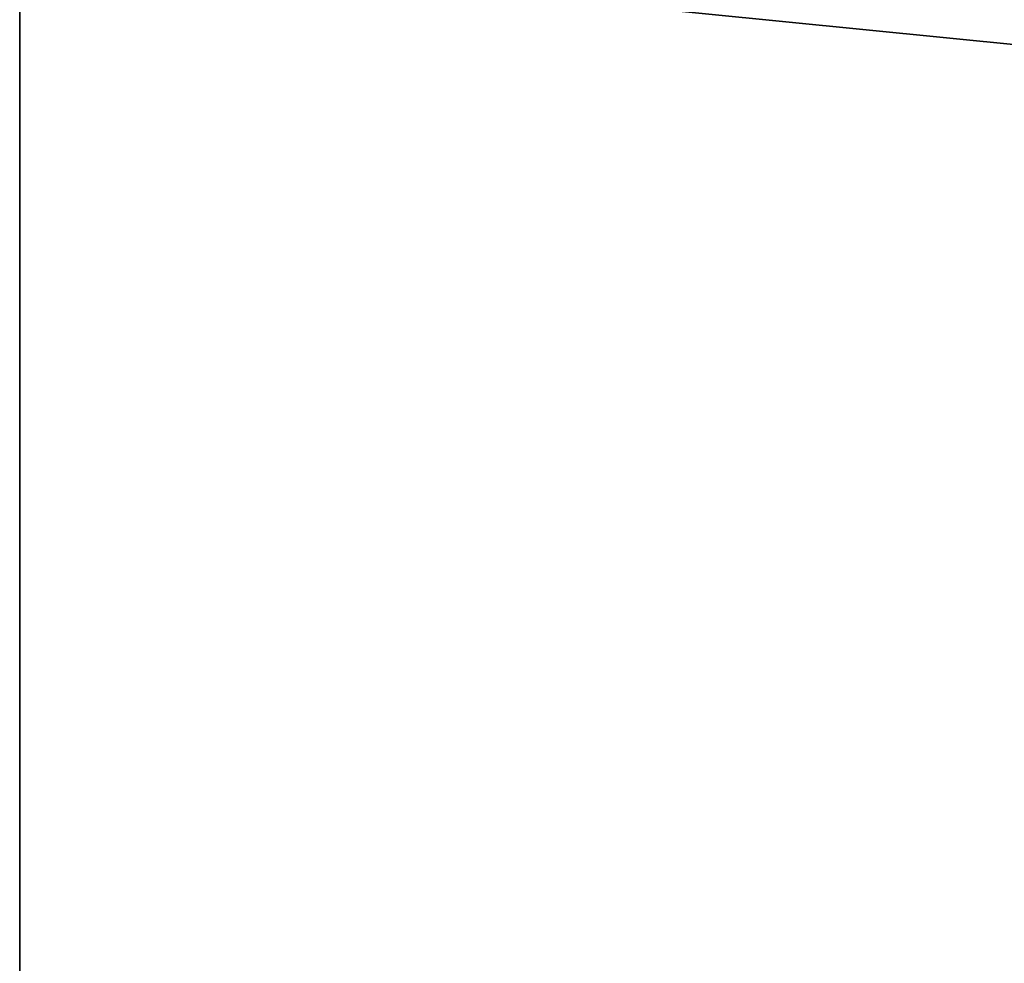
# Model space of a CAD drawing. Units: millimetres. Extents: x -971 to 979, y -237 to 333.
# Drawn here: x -771 to -755, y 206 to 222 of the extents above; entities that cross this region are included whole.
import ezdxf

# ---------------------------------------------------------------- set-up
doc = ezdxf.new("R2010")
doc.units = ezdxf.units.MM
doc.header["$LTSCALE"] = 25.4
doc.layers.get('0').update_dxf_attribs({"true_color": 0xffffff})

# ---------------------------------------------------------------- blocks, each defined once
blk = doc.blocks.new('002101 3D STL.STL')
at = {"color": 0}
for p, q in [((509.75, -143.2, 414.75), (209.75, -113.2, 414.75)), ((509.75, -143.2, 414.75), (209.75, -113.2, 414.75)), ((209.75, -143.2, 414.75), (209.75, -113.2, 414.75)), ((209.75, -113.2, 479.75), (209.75, -143.2, 479.75)), ((209.75, -113.2, 479.75), (209.75, -143.2, 479.75)), ((209.75, -113.2, 479.75), (209.75, -143.2, 414.75)), ((209.75, -113.2, 479.75), (209.75, -143.2, 414.75)), ((209.75, -143.2, 414.75), (209.75, -113.2, 414.75))]:
    blk.add_line(p, q, dxfattribs=at)
mesh = blk.add_polyface(dxfattribs=at)
corners = [(509.75, -143.2, 414.75), (209.75, -113.2, 414.75), (509.75, -113.2, 414.75)]
mesh.append_faces([[corners[k] for k in face] for face in [(0, 1, 2)]], dxfattribs={"color": 0})
mesh = blk.add_polyface(dxfattribs=at)
corners = [(509.75, -143.2, 414.75), (209.75, -143.2, 414.75), (209.75, -113.2, 414.75)]
mesh.append_faces([[corners[k] for k in face] for face in [(0, 1, 2)]], dxfattribs={"color": 0})
mesh = blk.add_polyface(dxfattribs=at)
corners = [(509.75, -113.2, 479.75), (209.75, -143.2, 479.75), (509.75, -143.2, 479.75)]
mesh.append_faces([[corners[k] for k in face] for face in [(0, 1, 2)]], dxfattribs={"color": 0})
mesh = blk.add_polyface(dxfattribs=at)
corners = [(509.75, -113.2, 479.75), (209.75, -113.2, 479.75), (209.75, -143.2, 479.75)]
mesh.append_faces([[corners[k] for k in face] for face in [(0, 1, 2)]], dxfattribs={"color": 0})
mesh = blk.add_polyface(dxfattribs=at)
corners = [(209.75, -113.2, 479.75), (209.75, -143.2, 414.75), (209.75, -143.2, 479.75)]
mesh.append_faces([[corners[k] for k in face] for face in [(0, 1, 2)]], dxfattribs={"color": 0})
mesh = blk.add_polyface(dxfattribs=at)
corners = [(209.75, -113.2, 414.75), (209.75, -143.2, 414.75), (209.75, -113.2, 479.75)]
mesh.append_faces([[corners[k] for k in face] for face in [(0, 1, 2)]], dxfattribs={"color": 0})

msp = doc.modelspace()

# ---------------------------------------------------------------- block references
at = {"color": 27, "true_color": 0x8f4e35}
msp.add_blockref('002101 3D STL.STL', (-981.093, 336.2, -4.75), dxfattribs=at)

doc.saveas('drawing.dxf')
